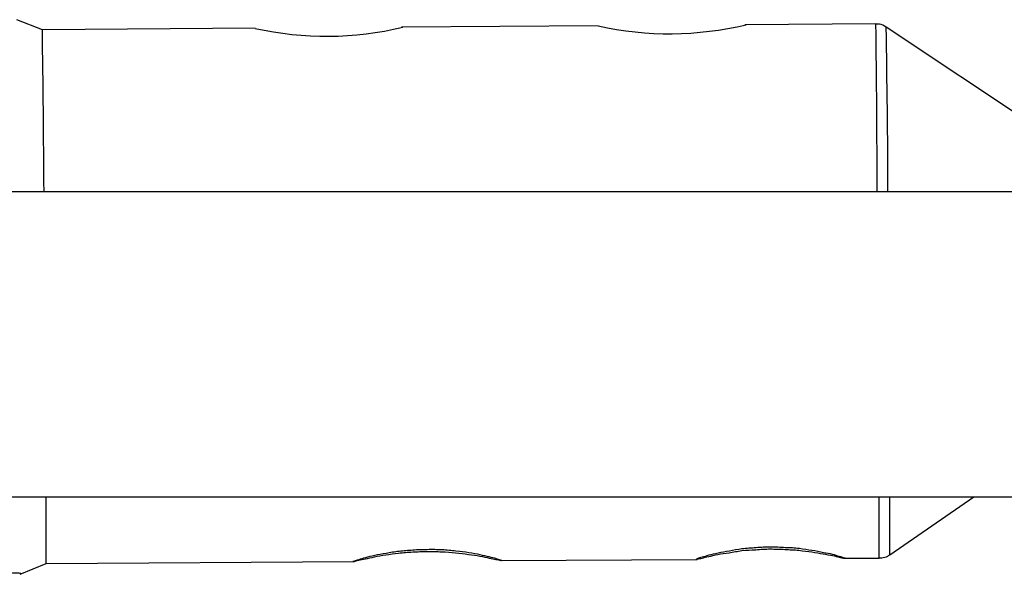
# Model space of a CAD drawing. Units: inches. Extents: x 166 to 267, y 91 to 192.
# Drawn here: x 183 to 184, y 148 to 149 of the extents above; entities that cross this region are included whole.
import ezdxf

# ---------------------------------------------------------------- set-up
doc = ezdxf.new("R2010")
doc.units = ezdxf.units.IN
doc.header["$MEASUREMENT"] = 0

# ---------------------------------------------------------------- blocks, each defined once
blk = doc.blocks.new('block 34')
at = {"color": 7, "lineweight": 25, "true_color": 0xffffff}
blk.add_open_spline([(183.61429, 148.43125), (183.61429, 148.43125), (183.61498, 148.43125), (183.61532, 148.43125), (183.61618, 148.43125), (183.61704, 148.43142), (183.6179, 148.43194), (183.61825, 148.43228), (183.61859, 148.43246), (183.61894, 148.43263)], degree=3, knots=[0, 0, 0, 0, 1, 1, 1, 2, 2, 2, 3, 3, 3, 3], dxfattribs=at)
blk = doc.blocks.new('block 35')
at = {"color": 7, "lineweight": 25, "true_color": 0xffffff}
blk.add_open_spline([(183.61739, 148.65087), (183.61739, 148.65105), (183.61722, 148.65105), (183.61722, 148.65105), (183.61635, 148.65174), (183.61532, 148.65208), (183.61446, 148.65225), (183.61394, 148.65225), (183.61325, 148.65225), (183.61291, 148.65225)], degree=3, knots=[0, 0, 0, 0, 1, 1, 1, 2, 2, 2, 3, 3, 3, 3], dxfattribs=at)
blk = doc.blocks.new('block 771')
at = {"color": 7, "lineweight": 25, "true_color": 0xffffff}
blk.add_open_spline([(183.15075, 148.42539), (183.16315, 148.42539), (183.17555, 148.42539), (183.18744, 148.42539), (183.19967, 148.42539), (183.21138, 148.42522), (183.22241, 148.42522), (183.22826, 148.42522), (183.23412, 148.42522), (183.23929, 148.42522), (183.24463, 148.42522), (183.24928, 148.42505), (183.25324, 148.42505), (183.256, 148.42505), (183.25824, 148.42488), (183.25858, 148.42488), (183.25875, 148.42488), (183.25858, 148.4247), (183.25858, 148.4247)], degree=3, knots=[0, 0, 0, 0, 1, 1, 1, 2, 2, 2, 3, 3, 3, 4, 4, 4, 5, 5, 5, 6, 6, 6, 6], dxfattribs=at)
blk = doc.blocks.new('block 776')
at = {"color": 7, "lineweight": 25, "true_color": 0xffffff}
blk.add_open_spline([(183.45788, 148.43004), (183.45788, 148.43004), (183.45771, 148.43004), (183.45719, 148.43022), (183.45685, 148.43022), (183.45633, 148.43039), (183.45547, 148.43056), (183.45478, 148.43073), (183.45375, 148.43091), (183.45271, 148.43108), (183.45151, 148.43142), (183.4503, 148.43159), (183.44875, 148.43194), (183.44737, 148.43211), (183.44582, 148.43246), (183.4441, 148.43263), (183.44238, 148.43297), (183.44065, 148.43314), (183.43876, 148.43332), (183.43687, 148.43349), (183.43497, 148.43366), (183.43308, 148.43366), (183.43101, 148.43383), (183.42894, 148.43383), (183.42705, 148.43383), (183.42498, 148.43383), (183.42291, 148.43366), (183.42102, 148.43366), (183.41895, 148.43349), (183.41706, 148.43332), (183.41516, 148.43314), (183.41327, 148.43297), (183.41154, 148.43263), (183.40982, 148.43246), (183.40827, 148.43211), (183.40655, 148.43194), (183.40517, 148.43159), (183.40379, 148.43125), (183.40259, 148.43108), (183.40138, 148.43073), (183.40035, 148.43056), (183.39931, 148.43039), (183.39862, 148.43022), (183.39776, 148.43004), (183.39725, 148.42987), (183.3969, 148.4297), (183.3969, 148.4297), (183.39621, 148.4297), (183.39621, 148.4297), (183.39621, 148.4297), (183.39656, 148.4297), (183.3969, 148.42987), (183.39725, 148.43004), (183.39776, 148.43022), (183.39862, 148.43039), (183.39931, 148.43073), (183.40035, 148.43091), (183.40138, 148.43125), (183.40259, 148.43159), (183.40379, 148.43177), (183.40534, 148.43211), (183.40672, 148.43246), (183.40827, 148.4328), (183.40999, 148.43297), (183.41172, 148.43332), (183.41344, 148.43366), (183.41533, 148.43383), (183.41723, 148.43401), (183.41912, 148.43418), (183.42102, 148.43435), (183.42308, 148.43452), (183.42515, 148.43452), (183.42705, 148.43452), (183.42911, 148.4347), (183.43118, 148.43452), (183.43308, 148.43452), (183.43514, 148.43435), (183.43704, 148.43418), (183.43893, 148.43401), (183.44083, 148.43383), (183.44255, 148.43366), (183.44427, 148.43332), (183.44599, 148.43297), (183.44754, 148.4328), (183.44892, 148.43246), (183.4503, 148.43211), (183.45168, 148.43177), (183.45271, 148.43159), (183.45375, 148.43125), (183.45478, 148.43108), (183.45547, 148.43091), (183.45633, 148.43056), (183.45685, 148.43039), (183.45736, 148.43022), (183.45771, 148.43022), (183.45788, 148.43004), (183.45788, 148.43004)], degree=3, knots=[0, 0, 0, 0, 1, 1, 1, 2, 2, 2, 3, 3, 3, 4, 4, 4, 5, 5, 5, 6, 6, 6, 7, 7, 7, 8, 8, 8, 9, 9, 9, 10, 10, 10, 11, 11, 11, 12, 12, 12, 13, 13, 13, 14, 14, 14, 15, 15, 15, 16, 16, 16, 17, 17, 17, 18, 18, 18, 19, 19, 19, 20, 20, 20, 21, 21, 21, 22, 22, 22, 23, 23, 23, 24, 24, 24, 25, 25, 25, 26, 26, 26, 27, 27, 27, 28, 28, 28, 29, 29, 29, 30, 30, 30, 31, 31, 31, 32, 32, 32, 32], dxfattribs=at)
blk = doc.blocks.new('block 777')
at = {"color": 7, "lineweight": 25, "true_color": 0xffffff}
blk.add_open_spline([(183.60016, 148.43108), (183.60016, 148.43108), (183.59982, 148.43108), (183.59947, 148.43108), (183.59913, 148.43125), (183.59844, 148.43125), (183.59775, 148.43142), (183.59689, 148.43159), (183.59603, 148.43194), (183.595, 148.43211), (183.59379, 148.43228), (183.59241, 148.43263), (183.59103, 148.4328), (183.58966, 148.43314), (183.5881, 148.43332), (183.58638, 148.43366), (183.58466, 148.43383), (183.58294, 148.43401), (183.58104, 148.43435), (183.57915, 148.43452), (183.57725, 148.43452), (183.57519, 148.4347), (183.57329, 148.4347), (183.57122, 148.43487), (183.56916, 148.43487), (183.56726, 148.43487), (183.56519, 148.4347), (183.56313, 148.43452), (183.56123, 148.43452), (183.55934, 148.43435), (183.55744, 148.43418), (183.55555, 148.43383), (183.55383, 148.43366), (183.5521, 148.43332), (183.55038, 148.43314), (183.54883, 148.4328), (183.54745, 148.43263), (183.54607, 148.43228), (183.5447, 148.43194), (183.54366, 148.43177), (183.54263, 148.43159), (183.5416, 148.43125), (183.54091, 148.43108), (183.54005, 148.43091), (183.53953, 148.43073), (183.53918, 148.43073), (183.53867, 148.43056), (183.5385, 148.43056), (183.5385, 148.43056), (183.5385, 148.43056), (183.53867, 148.43073), (183.53918, 148.43091), (183.53953, 148.43108), (183.54005, 148.43125), (183.54091, 148.43142), (183.5416, 148.43159), (183.54263, 148.43194), (183.54366, 148.43228), (183.54487, 148.43246), (183.54607, 148.4328), (183.54763, 148.43314), (183.549, 148.43349), (183.55055, 148.43366), (183.55228, 148.43401), (183.55383, 148.43435), (183.55572, 148.43452), (183.55744, 148.43487), (183.55934, 148.43504), (183.56123, 148.43521), (183.5633, 148.43538), (183.56519, 148.43556), (183.56726, 148.43556), (183.56933, 148.43556), (183.5714, 148.43556), (183.57329, 148.43556), (183.57536, 148.43538), (183.57743, 148.43538), (183.57932, 148.43521), (183.58121, 148.43504), (183.58294, 148.4347), (183.58483, 148.43452), (183.58638, 148.43418), (183.5881, 148.43401), (183.58966, 148.43366), (183.59121, 148.43332), (183.59258, 148.43314), (183.59379, 148.4328), (183.595, 148.43263), (183.59603, 148.43228), (183.59706, 148.43194), (183.59775, 148.43177), (183.59861, 148.43159), (183.59913, 148.43142), (183.59947, 148.43125), (183.59999, 148.43108), (183.60016, 148.43108), (183.60016, 148.43108)], degree=3, knots=[0, 0, 0, 0, 1, 1, 1, 2, 2, 2, 3, 3, 3, 4, 4, 4, 5, 5, 5, 6, 6, 6, 7, 7, 7, 8, 8, 8, 9, 9, 9, 10, 10, 10, 11, 11, 11, 12, 12, 12, 13, 13, 13, 14, 14, 14, 15, 15, 15, 16, 16, 16, 17, 17, 17, 18, 18, 18, 19, 19, 19, 20, 20, 20, 21, 21, 21, 22, 22, 22, 23, 23, 23, 24, 24, 24, 25, 25, 25, 26, 26, 26, 27, 27, 27, 28, 28, 28, 29, 29, 29, 30, 30, 30, 31, 31, 31, 32, 32, 32, 32], dxfattribs=at)
blk = doc.blocks.new('block 3487')
at = {"color": 7, "lineweight": 25, "true_color": 0xffffff}
blk.add_lwpolyline([(183.25841, 148.42436), (183.26909, 148.42884)], dxfattribs=at)
blk = doc.blocks.new('block 3488')
at = {"color": 7, "lineweight": 25, "true_color": 0xffffff}
blk.add_lwpolyline([(183.26754, 148.65001), (183.25703, 148.65415)], dxfattribs=at)
blk = doc.blocks.new('block 3489')
at = {"color": 7, "lineweight": 25, "true_color": 0xffffff}
blk.add_lwpolyline([(183.59965, 148.43108), (183.61429, 148.43108)], dxfattribs=at)
blk = doc.blocks.new('block 3490')
at = {"color": 7, "lineweight": 25, "true_color": 0xffffff}
blk.add_lwpolyline([(183.45736, 148.43004), (183.53884, 148.43056)], dxfattribs=at)
blk = doc.blocks.new('block 3491')
at = {"color": 7, "lineweight": 25, "true_color": 0xffffff}
blk.add_lwpolyline([(183.26909, 148.42884), (183.39656, 148.4297)], dxfattribs=at)
blk = doc.blocks.new('block 3492')
at = {"color": 7, "lineweight": 25, "true_color": 0xffffff}
blk.add_lwpolyline([(183.35573, 148.6507), (183.26754, 148.65001)], dxfattribs=at)
blk = doc.blocks.new('block 3493')
at = {"color": 7, "lineweight": 25, "true_color": 0xffffff}
blk.add_lwpolyline([(183.49784, 148.65156), (183.41637, 148.65105)], dxfattribs=at)
blk = doc.blocks.new('block 3494')
at = {"color": 7, "lineweight": 25, "true_color": 0xffffff}
blk.add_lwpolyline([(183.61291, 148.65243), (183.55865, 148.65208)], dxfattribs=at)
blk = doc.blocks.new('block 3495')
at = {"color": 7, "lineweight": 25, "true_color": 0xffffff}
blk.add_lwpolyline([(183.61877, 148.43246), (183.65356, 148.4564)], dxfattribs=at)
blk = doc.blocks.new('block 3496')
at = {"color": 7, "lineweight": 25, "true_color": 0xffffff}
blk.add_lwpolyline([(183.67871, 148.61022), (183.61722, 148.65105)], dxfattribs=at)
blk = doc.blocks.new('block 4916')
at = {"color": 7, "lineweight": 25, "true_color": 0xffffff}
blk.add_lwpolyline([(184.8013, 148.58283), (183.06169, 148.58283)], dxfattribs=at)
blk = doc.blocks.new('block 4919')
at = {"color": 7, "lineweight": 25, "true_color": 0xffffff}
blk.add_lwpolyline([(183.09511, 148.4564), (184.82265, 148.4564)], dxfattribs=at)
blk = doc.blocks.new('block 9183')
at = {"color": 7, "lineweight": 25, "true_color": 0xffffff}
blk.add_open_spline([(183.26823, 148.58283), (183.26806, 148.60523), (183.26788, 148.62762), (183.26754, 148.65001)], degree=3, dxfattribs=at)
blk = doc.blocks.new('block 9184')
at = {"color": 7, "lineweight": 25, "true_color": 0xffffff}
blk.add_open_spline([(183.26909, 148.42884), (183.26909, 148.43797), (183.26909, 148.4471), (183.26909, 148.4564)], degree=3, dxfattribs=at)
blk = doc.blocks.new('block 9185')
at = {"color": 7, "lineweight": 25, "true_color": 0xffffff}
blk.add_open_spline([(183.49784, 148.65156), (183.51817, 148.64709), (183.53901, 148.64726), (183.55917, 148.65208)], degree=3, dxfattribs=at)
blk = doc.blocks.new('block 9186')
at = {"color": 7, "lineweight": 25, "true_color": 0xffffff}
blk.add_open_spline([(183.35573, 148.65053), (183.37589, 148.64605), (183.39673, 148.64622), (183.41688, 148.65105)], degree=3, dxfattribs=at)
blk = doc.blocks.new('block 10618')
at = {"color": 7, "lineweight": 25, "true_color": 0xffffff}
blk.add_open_spline([(183.61429, 148.43108), (183.61429, 148.43952), (183.61429, 148.44796), (183.61429, 148.4564)], degree=3, dxfattribs=at)
blk = doc.blocks.new('block 10619')
at = {"color": 7, "lineweight": 25, "true_color": 0xffffff}
blk.add_open_spline([(183.61343, 148.58283), (183.61343, 148.60609), (183.61325, 148.62917), (183.61291, 148.65243)], degree=3, dxfattribs=at)
blk = doc.blocks.new('block 10620')
at = {"color": 7, "lineweight": 25, "true_color": 0xffffff}
blk.add_open_spline([(183.6179, 148.58283), (183.6179, 148.60557), (183.61756, 148.62831), (183.61722, 148.65105)], degree=3, dxfattribs=at)
blk = doc.blocks.new('block 10621')
at = {"color": 7, "lineweight": 25, "true_color": 0xffffff}
blk.add_open_spline([(183.61877, 148.43246), (183.61877, 148.44038), (183.61877, 148.44848), (183.61877, 148.4564)], degree=3, dxfattribs=at)

msp = doc.modelspace()

# ---------------------------------------------------------------- block references
for name in ['block 3488', 'block 3492', 'block 9183', 'block 9186', 'block 3493', 'block 9185', 'block 3494', 'block 10619', 'block 35', 'block 3496', 'block 10620', 'block 4916', 'block 4919', 'block 9184', 'block 10618', 'block 3495', 'block 10621', 'block 776', 'block 777', 'block 3491', 'block 3490', 'block 3489', 'block 34', 'block 771', 'block 3487']:
    msp.add_blockref(name, (0, 0))

doc.saveas('drawing.dxf')
